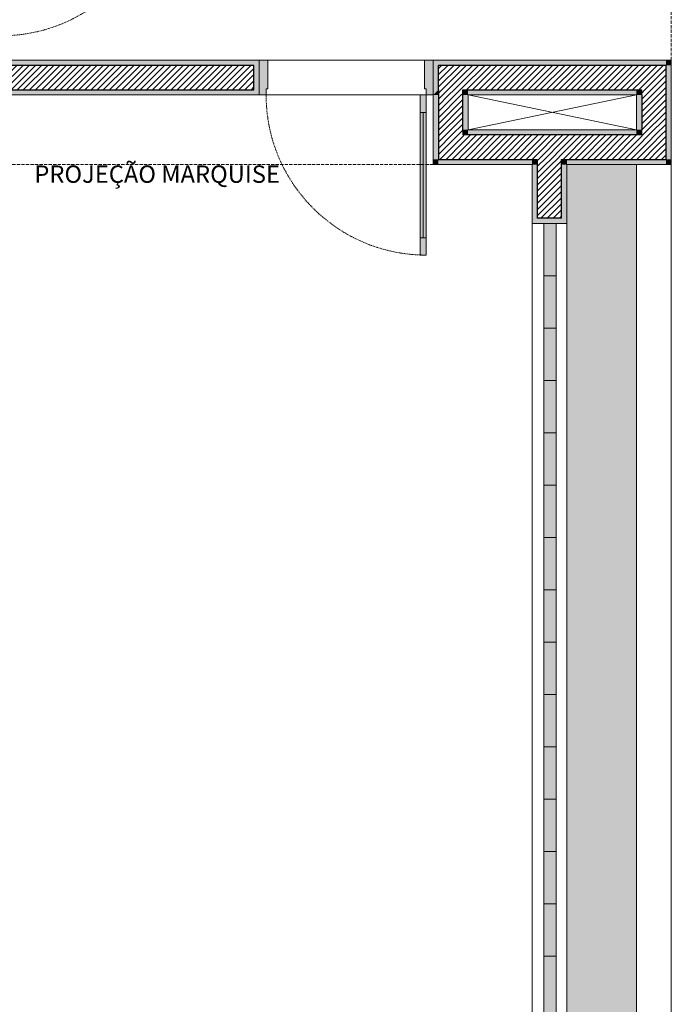
# Model space of a CAD drawing. Units: millimetres. Extents: x 298 to 35931, y -25 to 11143.
# Drawn here: x 21530 to 21905, y 3816 to 4382 of the extents above; entities that cross this region are included whole.
import ezdxf

# ---------------------------------------------------------------- set-up
doc = ezdxf.new("R2010")
doc.units = ezdxf.units.MM
doc.header["$MEASUREMENT"] = 0
doc.set_wipeout_variables(frame=1)
for name, pattern in [('Dashed', [1.4, 0.9, -0.5]), ('Hidden Line (2)', [3.912222, 2.822222, -1.09]), ('Wipeout_Contour', [1000, 0, -1000])]:
    doc.linetypes.add(name, pattern=pattern)
for name, color, linetype in [('LAJES.EST', 7, 'Continuous'), ('PAREDE CONSTRUIR', 7, 'Continuous'), ('TERRENO.ARQ', 7, 'Continuous'), ('ZONA', 7, 'Continuous')]:
    doc.layers.add(name, color=color, linetype=linetype)
doc.styles.add('GENERATED_STYLE_2', font='arial.ttf')
pattern_1 = [(45, (-16389.0562, 11473.2799), (-1.76776695, 1.76776695), [])]

# ---------------------------------------------------------------- blocks, each defined once
blk = doc.blocks.new('Arquit.')
at = {"layer": 'PAREDE CONSTRUIR', "linetype": 'Continuous', "lineweight": 0}
for points in [[(8813.37, 11631.4), (8813.37, 11628.4), (8961.72, 11628.4), (8961.72, 11631.4)], [(8958.72, 11614.4), (8961.72, 11611.4), (8961.72, 11628.4), (8958.72, 11628.4)], [(8966.72, 11631.4), (8961.72, 11631.4), (8961.72, 11611.4), (8965.72, 11611.4), (8965.72, 11614.9), (8966.72, 11614.9)], [(9061.72, 11631.4), (9056.72, 11631.4), (9056.72, 11614.9), (9057.72, 11614.9), (9057.72, 11611.4), (9061.72, 11611.4)], [(9061.72, 11631.4), (9061.72, 11628.4), (9195.45, 11628.4), (9195.45, 11631.4)], [(9064.72, 11614.4), (9064.72, 11628.4), (9061.72, 11628.4), (9061.72, 11611.4)], [(9195.45, 11628.4), (9198.45, 11628.4), (9198.45, 11631.4)], [(9195.45, 11631.4), (9195.45, 11628.4), (9198.45, 11631.4)], [(9195.45, 11628.4), (9195.45, 11574.4), (9198.45, 11574.4), (9198.45, 11628.4)], [(8813.37, 11611.4), (8961.72, 11611.4), (8958.72, 11614.4), (8813.37, 11614.4)], [(9054.22, 11611.4), (9054.22, 11601.4), (9057.72, 11601.4), (9057.72, 11611.4)], [(9061.72, 11611.4), (9064.72, 11611.4), (9064.72, 11614.4)], [(9064.72, 11574.4), (9064.72, 11611.4), (9061.72, 11611.4), (9061.72, 11574.4)], [(9081.72, 11614.4), (9078.72, 11614.4), (9078.72, 11611.4), (9081.72, 11611.4)], [(9081.72, 11591.4), (9081.72, 11611.4), (9078.72, 11611.4), (9078.72, 11591.4)], [(9178.45, 11614.4), (9081.72, 11614.4), (9081.72, 11611.4), (9178.45, 11611.4)], [(9178.45, 11611.4), (9181.45, 11611.4), (9181.45, 11614.4)], [(9178.45, 11614.4), (9178.45, 11611.4), (9181.45, 11614.4)], [(9178.45, 11611.4), (9178.45, 11591.4), (9181.45, 11591.4), (9181.45, 11611.4)], [(9055.97, 11529.4), (9055.97, 11601.4), (9054.22, 11601.4), (9054.22, 11529.4)], [(9057.72, 11529.4), (9057.72, 11601.4), (9055.97, 11601.4), (9055.97, 11529.4)], [(9078.72, 11591.4), (9078.72, 11588.4), (9081.72, 11591.4)], [(9081.72, 11591.4), (9078.72, 11588.4), (9081.72, 11588.4)], [(9178.45, 11591.4), (9081.72, 11591.4), (9081.72, 11588.4), (9178.45, 11588.4)], [(9178.45, 11591.4), (9181.45, 11588.4), (9181.45, 11591.4)], [(9178.45, 11588.4), (9181.45, 11588.4), (9178.45, 11591.4)], [(9061.72, 11574.4), (9061.72, 11571.4), (9064.72, 11574.4)], [(9061.72, 11571.4), (9064.72, 11571.4), (9064.72, 11574.4)], [(9064.72, 11571.4), (9118.45, 11571.4), (9118.45, 11574.4), (9064.72, 11574.4)], [(9121.45, 11574.4), (9118.45, 11574.4), (9118.45, 11571.4), (9121.45, 11571.4)], [(9118.45, 11571.4), (9118.45, 11537.53), (9121.45, 11537.53), (9121.45, 11571.4)], [(9138.45, 11574.4), (9135.45, 11574.4), (9135.45, 11571.4), (9138.45, 11571.4)], [(9135.45, 11540.53), (9138.45, 11537.53), (9138.45, 11571.4), (9135.45, 11571.4)], [(9195.45, 11574.4), (9138.45, 11574.4), (9138.45, 11571.4), (9195.45, 11571.4)], [(9195.45, 11574.4), (9198.45, 11571.4), (9198.45, 11574.4)], [(9195.45, 11571.4), (9198.45, 11571.4), (9195.45, 11574.4)], [(9135.45, 11540.53), (9121.45, 11540.53), (9121.45, 11537.53), (9138.45, 11537.53)], [(9125.25, 11537.53), (9125.25, 9793.3), (9132.25, 9793.3), (9132.25, 11537.53)], [(9057.72, 11519.4), (9057.72, 11529.4), (9054.22, 11529.4), (9054.22, 11519.4)]]:
    blk.add_hatch(color=8, dxfattribs=at).paths.add_polyline_path(points)
at = {"layer": 'PAREDE CONSTRUIR', "linetype": 'Continuous', "lineweight": 13}
h = blk.add_hatch(dxfattribs=at)
h.set_pattern_fill('COMMON_BRICK_0001', color=8, scale=7.5, style=0, pattern_type=2)
h.set_pattern_definition(pattern_1)
h.paths.add_polyline_path([(8813.37, 11614.4), (8958.72, 11614.4), (8958.72, 11628.4), (8813.37, 11628.4)])
h = blk.add_hatch(dxfattribs=at)
h.set_pattern_fill('COMMON_BRICK_0001', color=8, scale=7.5, style=0, pattern_type=2)
h.set_pattern_definition(pattern_1)
h.paths.add_polyline_path([(9078.72, 11628.4), (9064.72, 11628.4), (9064.72, 11614.4), (9078.72, 11614.4)])
h = blk.add_hatch(dxfattribs=at)
h.set_pattern_fill('COMMON_BRICK_0001', color=8, scale=7.5, style=0, pattern_type=2)
h.set_pattern_definition(pattern_1)
h.paths.add_polyline_path([(9078.72, 11628.4), (9078.72, 11614.4), (9181.45, 11614.4), (9181.45, 11628.4)])
h = blk.add_hatch(dxfattribs=at)
h.set_pattern_fill('COMMON_BRICK_0001', color=8, scale=7.5, style=0, pattern_type=2)
h.set_pattern_definition(pattern_1)
h.paths.add_polyline_path([(9181.45, 11614.4), (9195.45, 11614.4), (9195.45, 11628.4)])
h = blk.add_hatch(dxfattribs=at)
h.set_pattern_fill('COMMON_BRICK_0001', color=8, scale=7.5, style=0, pattern_type=2)
h.set_pattern_definition(pattern_1)
h.paths.add_polyline_path([(9181.45, 11628.4), (9181.45, 11614.4), (9195.45, 11628.4)])
h = blk.add_hatch(dxfattribs=at)
h.set_pattern_fill('COMMON_BRICK_0001', color=8, scale=7.5, style=0, pattern_type=2)
h.set_pattern_definition(pattern_1)
h.paths.add_polyline_path([(9078.72, 11614.4), (9064.72, 11614.4), (9064.72, 11611.4), (9078.72, 11611.4)])
h = blk.add_hatch(dxfattribs=at)
h.set_pattern_fill('COMMON_BRICK_0001', color=8, scale=7.5, style=0, pattern_type=2)
h.set_pattern_definition(pattern_1)
h.paths.add_polyline_path([(9078.72, 11588.4), (9078.72, 11611.4), (9064.72, 11611.4), (9064.72, 11588.4)])
h = blk.add_hatch(dxfattribs=at)
h.set_pattern_fill('COMMON_BRICK_0001', color=8, scale=7.5, style=0, pattern_type=2)
h.set_pattern_definition(pattern_1)
h.paths.add_polyline_path([(9181.45, 11614.4), (9181.45, 11588.4), (9195.45, 11588.4), (9195.45, 11614.4)])
h = blk.add_hatch(dxfattribs=at)
h.set_pattern_fill('COMMON_BRICK_0001', color=8, scale=7.5, style=0, pattern_type=2)
h.set_pattern_definition(pattern_1)
h.paths.add_polyline_path([(9064.72, 11588.4), (9064.72, 11574.4), (9078.72, 11588.4)])
h = blk.add_hatch(dxfattribs=at)
h.set_pattern_fill('COMMON_BRICK_0001', color=8, scale=7.5, style=0, pattern_type=2)
h.set_pattern_definition(pattern_1)
h.paths.add_polyline_path([(9078.72, 11588.4), (9064.72, 11574.4), (9078.72, 11574.4)])
h = blk.add_hatch(dxfattribs=at)
h.set_pattern_fill('COMMON_BRICK_0001', color=8, scale=7.5, style=0, pattern_type=2)
h.set_pattern_definition(pattern_1)
h.paths.add_polyline_path([(9121.45, 11588.4), (9078.72, 11588.4), (9078.72, 11574.4), (9121.45, 11574.4)])
h = blk.add_hatch(dxfattribs=at)
h.set_pattern_fill('COMMON_BRICK_0001', color=8, scale=7.5, style=0, pattern_type=2)
h.set_pattern_definition(pattern_1)
h.paths.add_polyline_path([(9135.45, 11588.4), (9121.45, 11588.4), (9121.45, 11574.4), (9135.45, 11574.4)])
h = blk.add_hatch(dxfattribs=at)
h.set_pattern_fill('COMMON_BRICK_0001', color=8, scale=7.5, style=0, pattern_type=2)
h.set_pattern_definition(pattern_1)
h.paths.add_polyline_path([(9181.45, 11588.4), (9135.45, 11588.4), (9135.45, 11574.4), (9181.45, 11574.4)])
h = blk.add_hatch(dxfattribs=at)
h.set_pattern_fill('COMMON_BRICK_0001', color=8, scale=7.5, style=0, pattern_type=2)
h.set_pattern_definition(pattern_1)
h.paths.add_polyline_path([(9181.45, 11588.4), (9195.45, 11574.4), (9195.45, 11588.4)])
h = blk.add_hatch(dxfattribs=at)
h.set_pattern_fill('COMMON_BRICK_0001', color=8, scale=7.5, style=0, pattern_type=2)
h.set_pattern_definition(pattern_1)
h.paths.add_polyline_path([(9181.45, 11574.4), (9195.45, 11574.4), (9181.45, 11588.4)])
h = blk.add_hatch(dxfattribs=at)
h.set_pattern_fill('COMMON_BRICK_0001', color=8, scale=7.5, style=0, pattern_type=2)
h.set_pattern_definition(pattern_1)
h.paths.add_polyline_path([(9135.45, 11574.4), (9121.45, 11574.4), (9121.45, 11571.4), (9135.45, 11571.4)])
h = blk.add_hatch(dxfattribs=at)
h.set_pattern_fill('COMMON_BRICK_0001', color=8, scale=7.5, style=0, pattern_type=2)
h.set_pattern_definition(pattern_1)
h.paths.add_polyline_path([(9121.45, 11571.4), (9121.45, 11540.53), (9135.45, 11540.53), (9135.45, 11571.4)])
at = {"layer": 'TERRENO.ARQ', "linetype": 'Continuous', "lineweight": 0}
blk.add_hatch(color=8, dxfattribs=at).paths.add_polyline_path([(9138.45, 9761.22), (9178.45, 9761.22), (9178.45, 11571.4), (9138.45, 11571.4)])
at = {"layer": 'LAJES.EST', "color": 8, "linetype": 'Continuous', "lineweight": 13, "ltscale": 0.666667, "flags": 128}
blk.add_lwpolyline([(9178.45, 9761.22), (9138.45, 9761.22), (9138.45, 11571.4), (9178.45, 11571.4)], close=True, dxfattribs=at)
at = {"layer": 'PAREDE CONSTRUIR', "color": 8, "linetype": 'Continuous', "lineweight": 25, "ltscale": 0.666667}
for p, q in [((8958.72, 11628.4), (8813.37, 11628.4)), ((8958.72, 11614.4), (8958.72, 11628.4)), ((9078.72, 11628.4), (9064.72, 11628.4)), ((9064.72, 11614.4), (9064.72, 11628.4)), ((9181.45, 11628.4), (9078.72, 11628.4)), ((9195.45, 11628.4), (9181.45, 11628.4)), ((9195.45, 11614.4), (9195.45, 11628.4)), ((9195.45, 11614.4), (9195.45, 11628.4)), ((8813.37, 11614.4), (8958.72, 11614.4)), ((9064.72, 11614.4), (9064.72, 11611.4)), ((9064.72, 11614.4), (9064.72, 11611.4)), ((9064.72, 11611.4), (9064.72, 11588.4)), ((9078.72, 11611.4), (9078.72, 11614.4)), ((9078.72, 11614.4), (9181.45, 11614.4)), ((9078.72, 11611.4), (9078.72, 11614.4)), ((9078.72, 11591.4), (9078.72, 11611.4)), ((9181.45, 11611.4), (9181.45, 11614.4)), ((9181.45, 11611.4), (9181.45, 11614.4)), ((9181.45, 11611.4), (9181.45, 11591.4)), ((9195.45, 11588.4), (9195.45, 11614.4)), ((9064.72, 11588.4), (9064.72, 11574.4)), ((9064.72, 11588.4), (9064.72, 11574.4)), ((9078.72, 11591.4), (9078.72, 11588.4)), ((9078.72, 11591.4), (9078.72, 11588.4)), ((9121.45, 11588.4), (9078.72, 11588.4)), ((9135.45, 11588.4), (9121.45, 11588.4)), ((9181.45, 11588.4), (9135.45, 11588.4)), ((9181.45, 11588.4), (9181.45, 11591.4)), ((9181.45, 11588.4), (9181.45, 11591.4)), ((9195.45, 11574.4), (9195.45, 11588.4)), ((9195.45, 11574.4), (9195.45, 11588.4)), ((9064.72, 11574.4), (9078.72, 11574.4)), ((9078.72, 11574.4), (9121.45, 11574.4)), ((9121.45, 11574.4), (9121.45, 11571.4)), ((9121.45, 11574.4), (9121.45, 11571.4)), ((9121.45, 11571.4), (9121.45, 11540.53)), ((9135.45, 11571.4), (9135.45, 11574.4)), ((9135.45, 11574.4), (9181.45, 11574.4)), ((9135.45, 11571.4), (9135.45, 11574.4)), ((9135.45, 11540.53), (9135.45, 11571.4)), ((9181.45, 11574.4), (9195.45, 11574.4)), ((9135.45, 11540.53), (9121.45, 11540.53))]:
    blk.add_line(p, q, dxfattribs=at)
at = {"layer": 'PAREDE CONSTRUIR', "color": 8, "linetype": 'Continuous', "lineweight": 13, "ltscale": 0.666667}
for p, q in [((8961.72, 11631.4), (8961.72, 11628.4)), ((8961.72, 11611.4), (8961.72, 11631.4)), ((8961.72, 11631.4), (8966.72, 11631.4)), ((8961.72, 11631.4), (8961.72, 11628.4)), ((8961.72, 11631.4), (8961.72, 11628.4)), ((8961.72, 11628.4), (8961.72, 11614.4)), ((8961.72, 11628.4), (8961.72, 11614.4)), ((8961.72, 11628.4), (8961.72, 11614.4)), ((8961.72, 11628.4), (8961.72, 11614.4)), ((8961.72, 11628.4), (8961.72, 11614.4)), ((8961.72, 11628.4), (8961.72, 11614.4)), ((8966.72, 11631.4), (8966.72, 11614.9)), ((9056.72, 11614.9), (9056.72, 11631.4)), ((9056.72, 11631.4), (9061.72, 11631.4)), ((9061.72, 11631.4), (9061.72, 11628.4)), ((9061.72, 11631.4), (9061.72, 11611.4)), ((9061.72, 11631.4), (9061.72, 11628.4)), ((9061.72, 11631.4), (9061.72, 11628.4)), ((9061.72, 11628.4), (9061.72, 11614.4)), ((9061.72, 11628.4), (9061.72, 11614.4)), ((9061.72, 11628.4), (9061.72, 11614.4)), ((9061.72, 11628.4), (9061.72, 11614.4)), ((9061.72, 11628.4), (9061.72, 11614.4)), ((9061.72, 11628.4), (9061.72, 11614.4)), ((8966.72, 11614.9), (8965.72, 11614.9)), ((8965.72, 11614.9), (8965.72, 11611.4)), ((9057.72, 11614.9), (9056.72, 11614.9)), ((9057.72, 11611.4), (9057.72, 11614.9)), ((8961.72, 11614.4), (8961.72, 11611.4)), ((8961.72, 11614.4), (8961.72, 11611.4)), ((8961.72, 11614.4), (8961.72, 11611.4)), ((8961.72, 11614.4), (8961.72, 11611.4)), ((8961.72, 11614.4), (8961.72, 11611.4)), ((8961.72, 11614.4), (8961.72, 11611.4)), ((8965.72, 11611.4), (8961.72, 11611.4)), ((9054.22, 11611.4), (9054.22, 11601.4)), ((9057.72, 11611.4), (9054.22, 11611.4)), ((9061.72, 11611.4), (9057.72, 11611.4)), ((9057.72, 11601.4), (9057.72, 11611.4)), ((9061.72, 11614.4), (9061.72, 11611.4)), ((9061.72, 11614.4), (9061.72, 11611.4)), ((9061.72, 11614.4), (9061.72, 11611.4)), ((9061.72, 11614.4), (9061.72, 11611.4)), ((9061.72, 11614.4), (9061.72, 11611.4)), ((9061.72, 11614.4), (9061.72, 11611.4)), ((9054.22, 11601.4), (9057.72, 11601.4)), ((9055.97, 11529.4), (9055.97, 11601.4)), ((9121.45, 11537.53), (9118.45, 11537.53)), ((9121.45, 11537.53), (9118.45, 11537.53)), ((9125.25, 11537.53), (9121.45, 11537.53)), ((9125.25, 11537.53), (9121.45, 11537.53)), ((9125.25, 11537.53), (9121.45, 11537.53)), ((9125.25, 11537.53), (9121.45, 11537.53)), ((9132.25, 11537.53), (9125.25, 11537.53)), ((9132.25, 11537.53), (9125.25, 11537.53)), ((9132.25, 11537.53), (9125.25, 11537.53)), ((9132.25, 11537.53), (9125.25, 11537.53)), ((9132.25, 11537.53), (9125.25, 11537.53)), ((9132.25, 11537.53), (9125.25, 11537.53)), ((9135.45, 11537.53), (9132.25, 11537.53)), ((9135.45, 11537.53), (9132.25, 11537.53)), ((9135.45, 11537.53), (9132.25, 11537.53)), ((9135.45, 11537.53), (9132.25, 11537.53)), ((9138.45, 11537.53), (9135.45, 11537.53)), ((9138.45, 11537.53), (9135.45, 11537.53)), ((9138.45, 11537.53), (9135.45, 11537.53)), ((9138.45, 11537.53), (9135.45, 11537.53)), ((9057.72, 11529.4), (9054.22, 11529.4)), ((9054.22, 11529.4), (9054.22, 11519.4)), ((9057.72, 11519.4), (9057.72, 11529.4)), ((9054.22, 11519.4), (9057.72, 11519.4))]:
    blk.add_line(p, q, dxfattribs=at)
at = {"layer": 'PAREDE CONSTRUIR', "color": 8, "linetype": 'Continuous', "lineweight": 0, "ltscale": 0.666667}
for p, q in [((8961.72, 11631.4), (9061.72, 11631.4)), ((8961.72, 11611.4), (9061.72, 11611.4))]:
    blk.add_line(p, q, dxfattribs=at)
at = {"layer": 'PAREDE CONSTRUIR', "color": 8, "linetype": 'Continuous', "lineweight": 5, "ltscale": 0.666667}
for p, q in [((9118.45, 11537.53), (9118.45, 9793.3)), ((9125.25, 11537.53), (9125.25, 9793.3)), ((9132.25, 11537.53), (9132.25, 9793.3)), ((9138.45, 11537.53), (9138.45, 9793.3)), ((9125.25, 11507.43), (9132.25, 11507.43)), ((9125.25, 11477.35), (9132.25, 11477.35)), ((9125.25, 11447.28), (9132.25, 11447.28)), ((9125.25, 11417.21), (9132.25, 11417.21)), ((9125.25, 11387.14), (9132.25, 11387.14)), ((9125.25, 11357.07), (9132.25, 11357.07)), ((9125.25, 11327), (9132.25, 11327)), ((9125.25, 11296.92), (9132.25, 11296.92)), ((9125.25, 11266.85), (9132.25, 11266.85)), ((9125.25, 11236.78), (9132.25, 11236.78)), ((9125.25, 11206.71), (9132.25, 11206.71)), ((9125.25, 11176.64), (9132.25, 11176.64)), ((9125.25, 11146.57), (9132.25, 11146.57)), ((9125.25, 11116.49), (9132.25, 11116.49))]:
    blk.add_line(p, q, dxfattribs=at)
at = {"layer": 'PAREDE CONSTRUIR', "color": 8, "linetype": 'Continuous', "lineweight": 13, "ltscale": 0.666667, "flags": 128}
for points in [[(8961.72, 11631.4), (8813.37, 11631.4)], [(9198.45, 11631.4), (9061.72, 11631.4)], [(9198.45, 11631.4), (9198.45, 11628.4)], [(9198.45, 11574.4), (9198.45, 11628.4)], [(8813.37, 11611.4), (8961.72, 11611.4)], [(9061.72, 11611.4), (9061.72, 11574.4)], [(9081.72, 11611.4), (9178.45, 11611.4)], [(9081.72, 11591.4), (9081.72, 11611.4)], [(9178.45, 11611.4), (9178.45, 11591.4)], [(9178.45, 11591.4), (9081.72, 11591.4)], [(9061.72, 11571.4), (9061.72, 11574.4)], [(9061.72, 11571.4), (9118.45, 11571.4)], [(9118.45, 11571.4), (9118.45, 11537.53)], [(9138.45, 11571.4), (9198.45, 11571.4)], [(9138.45, 11537.53), (9138.45, 11571.4)], [(9198.45, 11571.4), (9198.45, 11574.4)]]:
    blk.add_lwpolyline(points, dxfattribs=at)
for points in [[(9055.97, 11529.4), (9055.97, 11601.4), (9054.22, 11601.4), (9054.22, 11529.4)], [(9057.72, 11529.4), (9057.72, 11601.4), (9055.97, 11601.4), (9055.97, 11529.4)]]:
    blk.add_lwpolyline(points, close=True, dxfattribs=at)
at = {"layer": 'PAREDE CONSTRUIR', "color": 8, "linetype": 'Dashed', "lineweight": 5, "ltscale": 0.666667}
for centre, start, end in [((8813.37, 11737.4), 269.9991, 359.9991), ((9057.72, 11611.4), 180, 270)]:
    blk.add_arc(centre, 92, start, end, dxfattribs=at)
at = {"layer": 'TERRENO.ARQ', "color": 8, "linetype": 'Continuous', "lineweight": 13, "ltscale": 0.666667, "flags": 128}
blk.add_lwpolyline([(9138.45, 9761.22), (9178.45, 9761.22), (9178.45, 11571.4), (9138.45, 11571.4)], close=True, dxfattribs=at)
at = {"layer": 'ZONA', "color": 8, "linetype": 'Hidden Line (2)', "lineweight": 5, "ltscale": 0.666667}
for p, q in [((9198.45, 11631.4), (9198.45, 12056.4)), ((9061.72, 11571.4), (8813.37, 11571.37))]:
    blk.add_line(p, q, dxfattribs=at)
at = {"layer": 'ZONA', "color": 8, "linetype": 'Continuous', "lineweight": 13, "ltscale": 0.666667}
for p, q in [((9178.45, 11591.4), (9081.72, 11611.4)), ((9081.72, 11591.4), (9178.45, 11611.4))]:
    blk.add_line(p, q, dxfattribs=at)
at = {"color": 8, "linetype": 'Continuous', "lineweight": 35, "insert": (8832.56, 11570.92), "char_height": 10, "attachment_point": 1, "style": 'GENERATED_STYLE_2'}
blk.add_mtext('\\A1;{\\pql;\\fArial|b0|i0|c0|p0;\\W1.000000;PROJEÇÃO MARQUISE}', dxfattribs=at)
at = {"color": 8, "linetype": 'Wipeout_Contour', "lineweight": 0, "ltscale": 3153.658707}
blk.add_wipeout([(9178.45, 11571.4), (9178.45, 9761.22), (9181.45, 9761.22), (9181.45, 11571.4)], dxfattribs=at).dxf.layer = 'PAREDE CONSTRUIR'
at = {"color": 8, "linetype": 'Wipeout_Contour', "lineweight": 0, "ltscale": 3160.7815}
blk.add_wipeout([(9198.45, 9761.22), (9198.45, 11571.4), (9195.45, 11571.4), (9195.45, 9761.22)], dxfattribs=at).dxf.layer = 'PAREDE CONSTRUIR'
at = {"layer": 'PAREDE CONSTRUIR', "color": 8, "linetype": 'Continuous', "lineweight": 13, "ltscale": 0.666667, "flags": 128}
for points in [[(9178.45, 11571.4), (9178.45, 9761.22)], [(9198.45, 9761.22), (9198.45, 11571.4)]]:
    blk.add_lwpolyline(points, dxfattribs=at)
at = {"color": 8, "linetype": 'Wipeout_Contour', "lineweight": 0, "ltscale": 3157.218803}
blk.add_wipeout([(9195.45, 9761.22), (9195.45, 11571.4), (9181.45, 11571.4), (9181.45, 9761.22)], dxfattribs=at).dxf.layer = 'PAREDE CONSTRUIR'
at = {"layer": 'PAREDE CONSTRUIR', "color": 8, "linetype": 'Continuous', "lineweight": 13, "ltscale": 0.666667, "flags": 128}
for points in [[(9181.45, 11571.4), (9178.45, 11571.4)], [(9195.45, 11571.4), (9181.45, 11571.4)], [(9198.45, 11571.4), (9195.45, 11571.4)]]:
    blk.add_lwpolyline(points, dxfattribs=at)

msp = doc.modelspace()

# ---------------------------------------------------------------- block references
msp.add_blockref('Arquit.', (12706.307, -7272.835))

doc.saveas('drawing.dxf')
